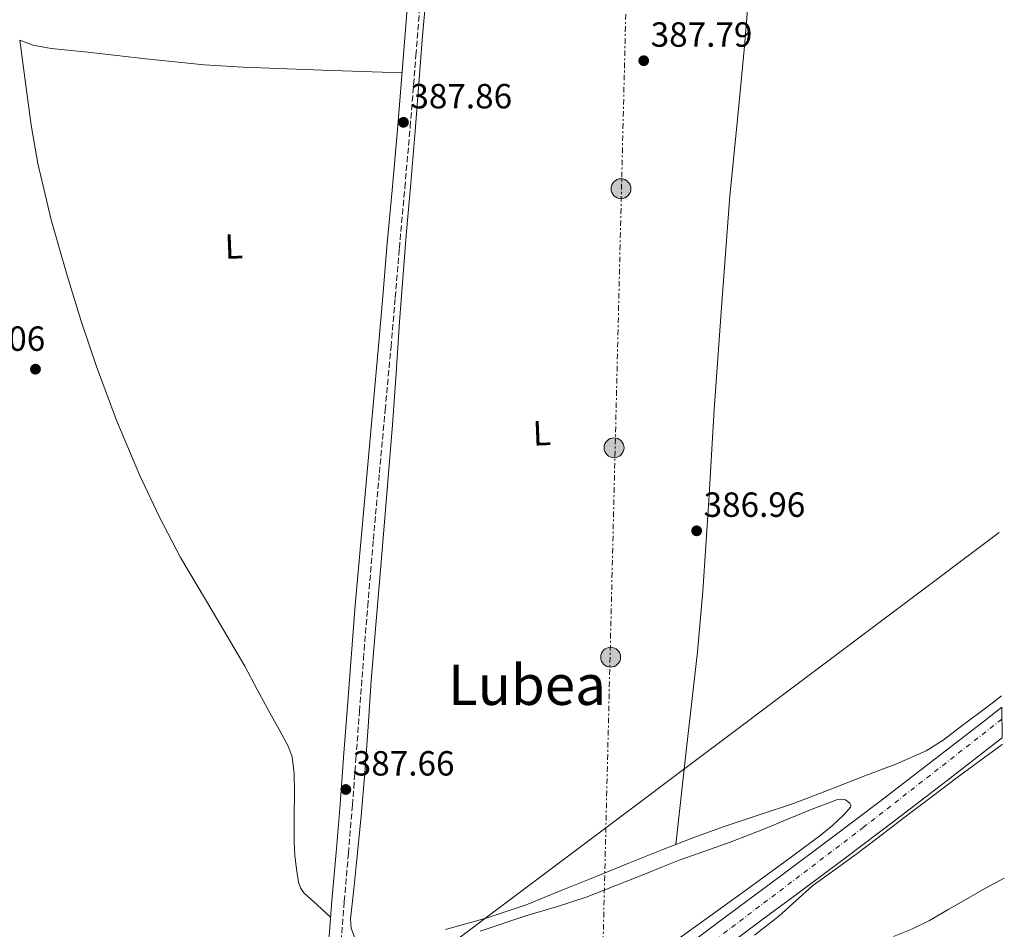
# Model space of a CAD drawing. Units: metres. Extents: x 597085 to 600523, y 4738369 to 4740730.
# Drawn here: x 600219 to 600501, y 4740071 to 4740332 of the extents above; entities that cross this region are included whole.
import ezdxf
from ezdxf.enums import TextEntityAlignment as Align

# ---------------------------------------------------------------- set-up
doc = ezdxf.new("R2010")
doc.units = ezdxf.units.M
doc.header["$MEASUREMENT"] = 0
for name, pattern in [('DGN Style 3', [2.435890702152634, 1.739921930109024, -0.6959687720436097]), ('DGN Style 4', [2.7856150101045474, 1.391937544087219, -0.6959687720436097, 0.001739921930109024, -0.6959687720436097]), ('DGN Style 7', [3.4798438602180486, 1.565929737098122, -0.6959687720436097, 0.5219765790327072, -0.6959687720436097])]:
    doc.linetypes.add(name, pattern=pattern)
for name, color, linetype, lineweight in [('Camino', 7, 'DGN Style 3', 0), ('Carretera', 9, 'Continuous', 0), ('Cauce permanente', 151, 'Continuous', 13), ('Cauce permanente (área)', 142, 'Continuous', 13), ('Cota de punto acotado terreno', 7, 'Continuous', 0), ('Curva de nivel intermedia', 30, 'Continuous', 0), ('Eje de carretera', 7, 'DGN Style 4', 0), ('Etiqueta de uso rústico', 92, 'Continuous', 0), ('Línea blanca (vial)', 7, 'Continuous', 13), ('Línea de cambio de uso (parcela vista)', 92, 'Continuous', 0), ('Línea eléctrica', 6, 'DGN Style 7', 0), ('Línea telefónica', 7, 'Continuous', 0), ('Margen derecho', 7, 'Continuous', 0), ('Patio', 1, 'Continuous', 13), ('Poste tendido eléctrico', 7, 'Continuous', 0), ('Punto acotado terreno (símbolo)', 7, 'Continuous', 0), ('Texto de Área (paraje) menor', 7, 'Continuous', 0)]:
    doc.layers.add(name, color=color, linetype=linetype, lineweight=lineweight)
doc.styles.add('Style-Arial', font='arial.ttf')

# ---------------------------------------------------------------- blocks, each defined once
blk = doc.blocks.new('5PATER')
at = {"layer": 'Cauce permanente', "linetype": 'Continuous', "lineweight": 0}
h = blk.add_hatch(color=51, dxfattribs=at)
edge = h.paths.add_edge_path()
edge.add_ellipse((0, 0), major_axis=(-0.1095731443231308, -0.1110710700762829), ratio=0.9994222409660317, start_angle=0, end_angle=360)
blk = doc.blocks.new('5PELE')
at = {"layer": 'Patio', "linetype": 'Continuous', "lineweight": 0}
h = blk.add_hatch(color=9, dxfattribs=at)
edge = h.paths.add_edge_path()
edge.add_arc((-2.000000476837158e-05, 0), 0.2850000000000001, 0, 360)
at = {"layer": 'Patio', "color": 252, "linetype": 'Continuous', "lineweight": 0}
blk.add_circle((-2.000000476837158e-05, 0), 0.2850000000000001, dxfattribs=at)

msp = doc.modelspace()

# ---------------------------------------------------------------- linework, layer by layer
at = {"layer": 'Camino', "color": 7, "linetype": 'DGN Style 3', "lineweight": 0}
msp.add_polyline3d([(600310.6799999998, 4740067.27, 387.5899999999965), (600311.5799999983, 4740078.810000001, 387.5399999999935), (600312.7499999995, 4740092.580000001, 387.550000000003), (600313.8999999985, 4740106.37, 387.5399999999935), (600314.9200000021, 4740119.83, 387.4100000000035), (600315.9300000003, 4740133.279999999, 387.300000000003), (600317.0900000003, 4740148.369999999, 387.3800000000047), (600318.2800000017, 4740163.45, 387.4600000000065), (600319.9099999989, 4740182.550000002, 387.4700000000012), (600321.6299999978, 4740201.66, 387.479999999996), (600323.3099999985, 4740219.689999999, 387.5299999999989), (600324.9699999993, 4740237.750000002, 387.6100000000005), (600326.1700000018, 4740251.920000001, 387.75), (600327.3599999987, 4740266.070000002, 387.8600000000007), (600328.9300000002, 4740283.45, 387.8800000000048), (600330.4600000011, 4740300.859999999, 387.8800000000048), (600332.1199999996, 4740321.37, 387.8699999999953), (600333.7499999991, 4740341.859999999, 387.8600000000007)], dxfattribs=at)
at = {"layer": 'Carretera', "color": 9, "linetype": 'Continuous', "lineweight": 0}
msp.add_polyline3d([(600406.8099999988, 4740063.76, 388.9799999999959), (600417.75, 4740072.12, 388.3399999999965), (600427.4100000004, 4740079.29, 388.1000000000058), (600437.0799999975, 4740086.460000001, 387.9700000000012), (600451.0799999987, 4740096.930000001, 387.75), (600465.0500000009, 4740107.449999999, 387.6199999999953), (600480.1099999994, 4740118.989999999, 387.7299999999959), (600495.1099999995, 4740130.619999999, 387.8600000000006), (600500.0300000014, 4740134.480000001, 387.8800000000047), (600500.1600000011, 4740125.71, 387.8699999999953), (600499.3999999989, 4740125.12, 387.8600000000006), (600484.3700000017, 4740113.460000002, 387.7299999999959), (600469.2699999987, 4740101.890000001, 387.6199999999953), (600455.2699999998, 4740091.349999999, 387.75), (600441.2399999994, 4740080.859999999, 387.9700000000012), (600431.5700000002, 4740073.689999999, 388.1000000000058), (600421.9499999998, 4740066.550000002, 388.3399999999965)], dxfattribs=at)
at = {"layer": 'Cauce permanente (área)', "color": 142, "linetype": 'Continuous', "lineweight": 13, "extrusion": (0.0002341829035580192, -7.983554688858497e-05, 0.9999999693923262), "elevation": 146.2829067699313, "flags": 128}
msp.add_lwpolyline([(600295.3335710209, 4740728.30678639), (600293.3835710742, 4740708.196786419), (600291.1935711339, 4740690.106786435), (600290.0535711655, 4740682.916786438), (600285.3235712948, 4740665.306786403), (600280.8435714181, 4740646.696786379), (600277.9735714967, 4740638.216786352), (600275.5435715636, 4740633.156786325), (600272.2935716527, 4740626.806786282), (600268.4035717588, 4740619.556786233), (600259.413572005, 4740603.736786117), (600248.6335676176, 4740587.496787564), (600231.7535680807, 4740565.286787318), (600222.6935683286, 4740555.68678718), (600216.9635684862, 4740549.916787092), (600205.6235687974, 4740535.196786925), (600200.183568946, 4740527.396786848), (600185.4135693505, 4740509.126786631), (600181.3135694633, 4740503.146786572), (600176.2935696015, 4740497.706786497), (600169.1235697982, 4740489.28678639), (600157.7935701087, 4740477.896786213), (600150.2935703144, 4740470.776786096), (600141.3635705586, 4740463.126785954), (600136.8335706835, 4740458.926785882), (600131.223570837, 4740452.2467858), (600126.983570953, 4740444.126785746), (600123.9435710363, 4740437.766785709), (600120.723571125, 4740430.696785671), (600117.2835712188, 4740422.156785635), (600114.0335713079, 4740415.896785593), (600109.1735714419, 4740408.796785524), (600104.0535715822, 4740401.786785452), (600099.7035717008, 4740393.816785395), (600096.2135717972, 4740384.52678536), (600087.4735767203, 4740365.036783662), (600079.3135722603, 4740345.16678517), (600071.4435724759, 4740318.366785108), (600070.413572504, 4740310.396785113), (600069.4235725318, 4740294.536785146), (600069.0535725419, 4740268.636785221), (600069.1335772233, 4740247.886783692), (600068.3835772439, 4740212.88678379), (600069.6435772091, 4740202.186783847), (600070.5435771848, 4740194.926783888), (600072.0935771421, 4740186.826783943), (600073.593577101, 4740178.886783995), (600076.5935770187, 4740167.046784089), (600080.5435769106, 4740154.556784202), (600086.8735767371, 4740135.166784384), (600093.2135765632, 4740102.476784606), (600095.2435765067, 4740095.086784668), (600098.603576415, 4740082.87678477), (600100.4135763649, 4740072.186784837), (600100.0435763759, 4740064.376784855), (600098.3435764223, 4740053.816784856), (600095.8335764913, 4740044.34678484), (600093.353576559, 4740037.416784816), (600090.2235766449, 4740025.386784795), (600088.4235766944, 4740017.096784788), (600084.7835767936, 4740008.376784748), (600075.8135770399, 4739992.766784631), (600065.3335796695, 4739977.896783683), (600061.0535797867, 4739970.846783627), (600047.0135801716, 4739948.966783433), (600039.4135803794, 4739938.736783325), (600033.1135782106, 4739933.336784023), (600022.8535784922, 4739929.036783843), (600007.4635789144, 4739933.446783542)], dxfattribs=at)
at = {"layer": 'Cauce permanente (área)', "color": 142, "linetype": 'Continuous', "lineweight": 13, "extrusion": (-7.821584781860564e-05, -0.0002201864466963025, 0.9999999727001047), "elevation": -706.2808464385356, "flags": 128}
msp.add_lwpolyline([(600343.5482391916, 4740728.929406754), (600342.9582391935, 4740723.559406893), (600341.8382391969, 4740720.30940699), (600340.1482392026, 4740717.269407094), (600337.8782392091, 4740713.369407228), (600335.4282392173, 4740709.609407361), (600333.478239223, 4740707.079407455), (600331.5082392293, 4740704.579407549), (600329.3382392351, 4740701.559407662), (600327.4682392416, 4740698.289407772), (600325.6982392466, 4740693.009407932), (600324.908239249, 4740687.539408077), (600324.7382392496, 4740685.249408135), (600324.5582392504, 4740682.949408194), (600324.2082392509, 4740678.729408301), (600323.838239252, 4740674.519408411), (600323.3482392542, 4740670.769408511), (600322.6082392562, 4740667.059408613), (600321.4482392595, 4740662.719408737), (600320.028239264, 4740658.449408866), (600317.4482392718, 4740651.419409081), (600314.4782392812, 4740644.549409298), (600312.3382392871, 4740640.389409437), (600310.1882392943, 4740636.249409573), (600304.7382377464, 4740624.699405544), (600299.1982369812, 4740613.189403717), (600297.358236987, 4740609.749403831), (600295.4182369924, 4740606.359403947), (600293.5082369992, 4740603.109404058), (600291.518237005, 4740599.90940417), (600289.448237011, 4740596.739404282), (600287.3782370171, 4740593.569404395), (600282.2482370328, 4740585.789404673), (600277.1382370491, 4740578.00940495), (600269.0082362919, 4740564.209403221), (600261.1282339686, 4740550.24939709), (600258.7182339769, 4740546.249397228), (600256.0882332019, 4740542.389395165), (600253.7082332093, 4740539.32939528), (600251.2582332175, 4740536.309395397), (600247.8282332274, 4740532.129395557), (600244.4082332379, 4740527.939395718), (600240.9082332486, 4740523.599395883), (600237.4082332593, 4740519.249396048), (600230.0882332814, 4740510.249396392), (600222.6882333047, 4740501.319396736), (600208.408233348, 4740484.659397386), (600193.9982333919, 4740468.119398035), (600188.8382334076, 4740462.10939827), (600183.5482334237, 4740456.229398503), (600177.4982334424, 4740449.989398759), (600171.4182334609, 4740443.779399014), (600167.2582334745, 4740439.529399189), (600163.098233487, 4740435.269399365), (600157.9682335028, 4740429.579399589), (600151.1182335232, 4740420.319399931), (600145.3682335408, 4740410.309400274), (600141.6182335522, 4740402.309400533), (600138.1982335628, 4740394.17940079), (600136.488232786, 4740389.729398724), (600134.7182320097, 4740385.29939666), (600132.5482320155, 4740380.629396811), (600130.3582320227, 4740375.979396961), (600128.8382320269, 4740372.379397075), (600127.3182320319, 4740368.789397188), (600124.8282320393, 4740363.869397351), (600122.3482320474, 4740358.949397513), (600120.3082320536, 4740354.069397666), (600118.518232059, 4740349.099397818), (600116.7882320639, 4740343.679397979), (600115.1082320693, 4740338.249398138), (600112.9782320759, 4740331.119398348), (600110.9182320817, 4740323.979398556), (600109.4782320866, 4740318.459398716), (600108.1482320906, 4740312.919398873), (600106.9882320941, 4740307.709399018), (600105.958232097, 4740302.469399163), (600104.9382321006, 4740295.779399344), (600104.3882321024, 4740289.049399516), (600104.2382321025, 4740284.099399639), (600104.1182321027, 4740279.15939976), (600104.1382321032, 4740263.539400139), (600104.0782321028, 4740255.729400328), (600103.658231322, 4740247.929398324), (600103.2682305413, 4740244.389396214), (600102.8182297604, 4740240.859394105), (600102.3982289796, 4740237.359391996), (600102.0382281982, 4740233.859389884), (600101.8082281994, 4740225.449390093), (600102.2782281976, 4740218.089390264), (600104.1582281918, 4740205.239390542), (600108.1482281798, 4740185.96939094), (600109.9982281737, 4740176.319391142), (600111.3482281702, 4740166.659391353), (600111.8682281681, 4740160.889391485), (600112.4682281668, 4740155.109391614), (600113.0982281648, 4740150.539391714), (600113.7482281623, 4740145.979391813), (600114.45822816, 4740140.589391933), (600115.348228158, 4740135.219392046), (600117.0982281526, 4740128.129392189)], dxfattribs=at)
at = {"layer": 'Curva de nivel intermedia', "color": 30, "linetype": 'Continuous', "lineweight": 0, "elevation": 390, "flags": 128}
msp.add_lwpolyline([(600500.7400000017, 4740085.46), (600500.5300000017, 4740085.369999998), (600495.3900000007, 4740082.659999999), (600490.3400000014, 4740079.789999999), (600484.8099999994, 4740076.57), (600479.2700000006, 4740073.350000001), (600474.2300000002, 4740070.84), (600468.9800000021, 4740068.75)], dxfattribs=at)
at = {"layer": 'Eje de carretera', "color": 7, "linetype": 'DGN Style 4', "lineweight": 0}
msp.add_polyline3d([(599824.9699999982, 4739971.859999999, 388.0200000000042), (599886.170000002, 4739986.140000002, 388.2899999999936), (599936.3799999986, 4739998.260000001, 388.3399999999966), (599952.53, 4740000.230000001, 388.3800000000047), (599970.9899999981, 4739996.940000001, 388.6900000000024), (599984.8299999984, 4739984.730000001, 388.9600000000063), (599997.6799999987, 4739960.000000002, 388.8699999999953), (600006.9099999998, 4739911.529999999, 389.3500000000059), (600016.1400000011, 4739878.880000004, 389.6799999999932), (600032.82, 4739811.480000001, 391.4199999999984), (600043.6999999986, 4739789.060000001, 392.6799999999931), (600054.2499999988, 4739776.52, 394.0099999999949), (600063.48, 4739768.280000002, 394.6600000000035), (600078.9699999975, 4739763.33, 395.2100000000063), (600105.489999998, 4739762.720000003, 395.5000000000001), (600124.2800000013, 4739764.369999999, 395.479999999996), (600144.7100000009, 4739773.27, 395.5200000000041), (600182.9499999982, 4739818.78, 396.1300000000047), (600258.760000001, 4739912.760000001, 396.0200000000042), (600312.1900000008, 4739979.619999999, 395.2400000000052), (600333.2300000006, 4740002.57, 393.9700000000013), (600362.8700000013, 4740025.99, 391.729999999996), (600460.2899999995, 4740099.970000001, 387.679999999993), (600500.079999998, 4740131.090000001, 387.8699999999953)], dxfattribs=at)
at = {"layer": 'Línea blanca (vial)', "color": 7, "linetype": 'Continuous', "lineweight": 13}
for points in [[(600293.089999999, 4739961.11, 395.4900000000052), (600296.6299999994, 4739965.37, 395.4100000000035), (600304.8700000006, 4739975.820000002, 395.3300000000017), (600313.0799999982, 4739986.300000001, 395.1699999999983), (600319.0199999993, 4739993.280000002, 394.820000000007), (600325.2699999989, 4740000, 394.3399999999966), (600331.2500000002, 4740005.920000001, 393.929999999993), (600337.569999999, 4740011.450000001, 393.4900000000052), (600344.1499999972, 4740016.699999999, 392.9600000000065), (600350.8399999993, 4740021.820000002, 392.4100000000034), (600360.6999999987, 4740029.180000001, 391.7200000000012), (600370.5699999993, 4740036.540000001, 391.0899999999965), (600383.2199999981, 4740045.980000002, 390.3899999999995), (600395.8799999983, 4740055.420000001, 389.6999999999972), (600406.8099999982, 4740063.760000001, 388.979999999996), (600417.7499999994, 4740072.12, 388.3399999999966), (600427.4099999999, 4740079.290000001, 388.1000000000058), (600437.079999997, 4740086.460000001, 387.9700000000012), (600451.0799999982, 4740096.930000001, 387.75), (600465.0500000004, 4740107.449999999, 387.6199999999954), (600480.1099999989, 4740118.99, 387.7299999999959), (600495.109999999, 4740130.619999999, 387.8600000000007), (600500.030000001, 4740134.480000002, 387.8800000000048)], [(600421.9499999994, 4740066.550000003, 388.3399999999966), (600431.5699999996, 4740073.689999999, 388.1000000000058), (600441.239999999, 4740080.86, 387.9700000000012), (600455.2699999993, 4740091.350000001, 387.75), (600469.2699999983, 4740101.890000001, 387.6199999999954), (600484.3700000013, 4740113.460000002, 387.7299999999959), (600499.3999999984, 4740125.120000001, 387.8600000000007), (600500.1600000006, 4740125.710000001, 387.8699999999953)]]:
    msp.add_polyline3d(points, dxfattribs=at)
at = {"layer": 'Línea de cambio de uso (parcela vista)', "color": 92, "linetype": 'Continuous', "lineweight": 0}
for points in [[(600335.0099999999, 4740338.680000001, 388.0200000000041), (600334.04, 4740327.02, 388.0500000000029), (600332.9800000006, 4740313.359999999, 388.0200000000041), (600331.9199999999, 4740299.710000001, 387.9900000000052), (600330.6399999997, 4740284.77, 387.9700000000012), (600329.3499999996, 4740269.84, 387.9400000000023), (600328.3600000005, 4740257.41, 387.929999999993), (600327.4199999999, 4740244.99, 387.9100000000035), (600326.4299999997, 4740230.230000001, 387.7700000000041), (600325.3899999997, 4740215.470000001, 387.6100000000006), (600323.9400000004, 4740198.09, 387.5200000000041), (600322.4900000002, 4740180.720000001, 387.4900000000052), (600320.8700000001, 4740161.42, 387.5299999999988), (600319.2599999999, 4740142.119999999, 387.5599999999977), (600318.3799999999, 4740128.880000001, 387.6100000000006), (600317.5099999999, 4740115.640000001, 387.6499999999942), (600316.4500000002, 4740103.26, 387.679999999993), (600315.2199999997, 4740090.890000001, 387.6900000000023), (600314.2800000003, 4740082.34, 387.679999999993), (600313.3200000003, 4740073.789999999, 387.6499999999942), (600313.5199999996, 4740071.140000001, 387.5899999999965), (600314.5199999996, 4740068.52, 387.4799999999959)], [(600406.6200000001, 4740095.15, 387.429999999993), (600409.7000000002, 4740122.779999999, 387.2799999999988), (600412.7800000003, 4740150.41, 387.1399999999995), (600414.3799999999, 4740167.730000001, 387.2100000000065), (600416.0199999996, 4740193.77, 387.6100000000006), (600417.6100000005, 4740219.82, 387.8800000000047), (600419.8200000003, 4740250.449999999, 387.8999999999942), (600422.1200000001, 4740281.08, 387.929999999993), (600424.1600000003, 4740302.060000001, 388.0800000000018), (600426.2000000002, 4740323.029999999, 387.9600000000065), (600426.8200000003, 4740330.92, 387.7599999999948), (600427.4400000004, 4740338.810000001, 387.5599999999977)], [(600328.1500000004, 4740316.359999999, 387.8699999999953), (600305.3600000005, 4740317.180000001, 387.75), (600282.5700000003, 4740318, 387.6199999999953), (600271.4100000003, 4740318.67, 387.5), (600254.7199999997, 4740320.369999999, 387.1999999999971), (600238.04, 4740322.350000001, 386.9199999999983), (600227.5700000003, 4740323.380000001, 387.1100000000006), (600222.4500000002, 4740324.34, 387.2100000000065), (600218.5504999999, 4740325.766000001, 387.1294000000053)], [(600218.5504999999, 4740325.766000001, 387.1297999999952), (600220.2000000002, 4740313.550000001, 386.6600000000035), (600221.8499999996, 4740301.34, 386.179999999993), (600223.7100000001, 4740290.439999999, 385.9600000000065), (600227.5899999999, 4740274.279999999, 386.0899999999965), (600232.1200000001, 4740258.25, 386.25), (600236.1299999999, 4740245.140000001, 386.2200000000012), (600240.54, 4740232.17, 386.1999999999971), (600246.4000000004, 4740216.550000001, 386.1999999999971), (600252.8399999999, 4740201.16, 386.2100000000065), (600258.4800000006, 4740189.17, 386.25), (600264.6600000003, 4740177.449999999, 386.2799999999988), (600273.9000000004, 4740161.869999999, 386.3000000000029), (600283.0300000003, 4740146.24, 386.3099999999977), (600286.6399999997, 4740139.57, 386.3099999999977), (600290.25, 4740132.91, 386.3099999999977), (600292.9100000003, 4740128.140000001, 386.3099999999977), (600295.54, 4740123.289999999, 386.3099999999977), (600296.6600000003, 4740120.24, 386.3099999999977), (600297.25, 4740115.380000001, 386.3099999999977), (600297.3200000003, 4740110.460000001, 386.3099999999977), (600297.2300000006, 4740103.16, 386.3800000000047), (600297.1699999999, 4740095.850000001, 386.4900000000052), (600297.4299999997, 4740091.939999999, 386.5200000000041), (600297.8799999999, 4740088.029999999, 386.5500000000029), (600298.4199999999, 4740084.380000001, 386.6000000000058), (600299, 4740082.689999999, 386.6699999999983), (600300.0199999996, 4740081.289999999, 386.7700000000041), (600303.8399999999, 4740077.789999999, 387.1699999999983), (600307.6600000003, 4740074.289999999, 387.5599999999977)], [(600340.5700000003, 4740070.720000001, 387.25), (600352.2199999997, 4740074.050000001, 387.3099999999977), (600363.6900000004, 4740077.880000001, 387.3699999999953), (600373.7000000002, 4740081.92, 387.4400000000023), (600383.7199999997, 4740085.960000001, 387.4900000000052), (600393.29, 4740089.83, 387.4700000000012), (600402.8499999996, 4740093.689999999, 387.429999999993), (600411.7599999999, 4740097.130000001, 387.4199999999983), (600420.7300000006, 4740100.41, 387.4100000000035), (600430.5199999996, 4740103.619999999, 387.429999999993), (600440.29, 4740106.859999999, 387.4799999999959), (600450.5599999996, 4740110.77, 387.5800000000018), (600460.79, 4740114.789999999, 387.6999999999971), (600469.6299999999, 4740118.180000001, 387.820000000007), (600478.3099999996, 4740121.980000001, 387.929999999993), (600483.1799999997, 4740125.060000001, 387.9400000000023), (600487.7699999996, 4740128.57, 387.929999999993), (600496.8799999999, 4740135.369999999, 387.8800000000047), (600499.9800000006, 4740137.720000001, 387.8699999999953)], [(600500.1900000004, 4740123.82, 387.4499999999971), (600500.1500000004, 4740123.800000001, 387.4499999999971), (600493.6900000004, 4740119.08, 387.4499999999971), (600487.2699999996, 4740114.310000001, 387.4600000000065), (600480.4199999999, 4740109.16, 387.4799999999959), (600473.5700000003, 4740103.99, 387.5099999999948), (600466.0700000003, 4740098.27, 387.7100000000065), (600458.5800000001, 4740092.539999999, 388.0899999999965), (600452.2400000002, 4740087.949999999, 388.429999999993), (600445.9100000003, 4740083.34, 388.7899999999936), (600440.9900000002, 4740078.99, 389.1000000000058), (600436.0999999996, 4740074.619999999, 389.4100000000035), (600429.1500000004, 4740069.15, 389.7899999999936)], [(600350.5099999999, 4740070.310000001, 387.3000000000029), (600363.8600000005, 4740074.730000001, 387.1699999999983), (600372.4100000003, 4740077.27, 387.1399999999995), (600380.8899999997, 4740080.01, 387.1100000000006), (600389.4000000004, 4740083.359999999, 387.0599999999977), (600397.8899999997, 4740086.76, 387.0099999999948), (600402.7400000002, 4740088.710000001, 387.0299999999988), (600407.5899999999, 4740090.65, 387.0599999999977), (600414.8899999997, 4740093.27, 387.0099999999948), (600422.2000000002, 4740095.850000001, 386.9700000000012), (600427.5700000003, 4740097.92, 387.0099999999948), (600432.9199999999, 4740100.039999999, 387.0599999999977), (600437.7800000003, 4740102.02, 387.0299999999988), (600442.6299999999, 4740103.99, 387), (600446.6699999999, 4740105.609999999, 387.0099999999948), (600450.7300000006, 4740107.189999999, 387.0299999999988), (600452.9500000002, 4740108.02, 387.0500000000029), (600454.0999999996, 4740108.180000001, 387.0599999999977), (600455.2199999997, 4740107.949999999, 387.0800000000018), (600456.4299999997, 4740107, 387.1000000000058), (600456.7699999996, 4740106.4, 387.1199999999953), (600456.6900000004, 4740105.880000001, 387.1300000000047), (600454.8700000001, 4740103.76, 387.1600000000035), (600451.5199999996, 4740100.58, 387.179999999993), (600447.8600000005, 4740097.66, 387.2200000000012), (600437.9299999997, 4740090.289999999, 387.4799999999959), (600427.9600000001, 4740082.99, 387.7299999999959), (600417.0599999996, 4740075.09, 387.9400000000023), (600406.1500000004, 4740067.210000001, 388.1300000000047)]]:
    msp.add_polyline3d(points, dxfattribs=at)
at = {"layer": 'Línea eléctrica', "color": 6, "linetype": 'DGN Style 7', "lineweight": 0, "extrusion": (0.8855894623018306, -0.01897212970486734, 0.4640812025437102), "elevation": 441948.1399206801, "flags": 128}
msp.add_lwpolyline([(4752501.859901411, -231105.3290004761), (4751871.824368206, -231101.2763535489), (4751806.856032941, -231100.8584283247), (4751503.789648625, -231084.0712041101)], dxfattribs=at)
at = {"layer": 'Línea telefónica', "color": 7, "linetype": 'Continuous', "lineweight": 0, "extrusion": (0.6004667731669483, -0.7996494400396336, 0.0006537329525316627), "elevation": -3429905.846890548, "flags": 128}
msp.add_lwpolyline([(3326513.002796828, 2629.583038091636), (3326372.010664192, 2630.323038249767), (3326278.650757366, 2630.813038354477)], dxfattribs=at)
at = {"layer": 'Margen derecho', "color": 7, "linetype": 'Continuous', "lineweight": 0}
msp.add_polyline3d([(600307.1399999993, 4740067.550000002, 387.5899999999965), (600308.0399999978, 4740079.100000001, 387.5399999999935), (600309.2100000012, 4740092.869999999, 387.550000000003), (600310.359999998, 4740106.650000001, 387.5399999999935), (600311.3799999994, 4740120.100000001, 387.4100000000035), (600312.3899999997, 4740133.550000002, 387.300000000003), (600313.5499999998, 4740148.640000002, 387.3800000000047), (600314.739999999, 4740163.74, 387.4600000000065), (600316.3700000006, 4740182.86, 387.4700000000012), (600318.0899999995, 4740201.980000002, 387.479999999996), (600319.769999998, 4740220.02, 387.5299999999989), (600321.4299999988, 4740238.060000001, 387.6100000000005), (600322.6299999991, 4740252.220000003, 387.75), (600323.8200000004, 4740266.380000002, 387.8600000000007), (600325.3899999995, 4740283.77, 387.8800000000048), (600326.9200000007, 4740301.160000003, 387.8800000000048), (600328.5799999969, 4740321.650000001, 387.8699999999953), (600330.1999999996, 4740342.140000002, 387.8600000000007)], dxfattribs=at)

# ---------------------------------------------------------------- block references
at = {"layer": 'Poste tendido eléctrico', "color": 7, "linetype": 'Continuous', "lineweight": 0, "xscale": 10, "yscale": 10, "zscale": 10}
for p in [(600390.8700000019, 4740283.160000001, 387.6100000000006), (600388.8999999983, 4740208.890000001, 387.2599999999948), (600387.9100000003, 4740148.84, 387.179999999993)]:
    msp.add_blockref('5PELE', p, dxfattribs=at)
at = {"layer": 'Punto acotado terreno (símbolo)', "color": 7, "linetype": 'Continuous', "lineweight": 0, "xscale": 10, "yscale": 10, "zscale": 10}
for p in [(600397.3999999982, 4740319.87, 387.7899999999932), (600328.5399999989, 4740302.200000001, 387.860000000001), (600223.0699999996, 4740231.420000002, 386.0599999999977), (600412.5700000006, 4740185.08, 386.9600000000069), (600312.0199999987, 4740110.910000003, 387.6600000000035)]:
    msp.add_blockref('5PATER', p, dxfattribs=at)

# ---------------------------------------------------------------- texts
at = {"layer": 'Cota de punto acotado terreno', "color": 7, "linetype": 'Continuous', "lineweight": 0, "style": 'Style-Arial'}
for s, p in [('387.79', (600399.3900000001, 4740323.869999998, 387.7899999999936)), ('387.86', (600330.5199999998, 4740306.199999999, 387.8600000000006)), ('386.06', (600196.7300000008, 4740236.680000001, 386.0599999999977)), ('386.96', (600414.5500000014, 4740189.08, 386.9600000000065)), ('387.66', (600314.0100000007, 4740114.91, 387.6600000000035))]:
    msp.add_text(s, height=7.000000000000002, dxfattribs=at).set_placement(p)
at = {"layer": 'Etiqueta de uso rústico', "color": 92, "linetype": 'Continuous', "lineweight": 0, "style": 'Style-Arial'}
for p in [(600279.887665514, 4740266.620233463, 386.4400000000023), (600368.1776655136, 4740213.080233464, 387.2899999999936)]:
    msp.add_text('L', height=7.000000000000002, rotation=2.309999999999999, dxfattribs=at).set_placement(p, align=Align.MIDDLE_CENTER)
at = {"layer": 'Texto de Área (paraje) menor', "color": 7, "linetype": 'Continuous', "lineweight": 0, "style": 'Style-Arial'}
msp.add_text('Lubea', height=11.5, dxfattribs=at).set_placement((600363.9312859837, 4740140.900010003, 387.2200000000012), align=Align.MIDDLE_CENTER)

doc.saveas('drawing.dxf')
